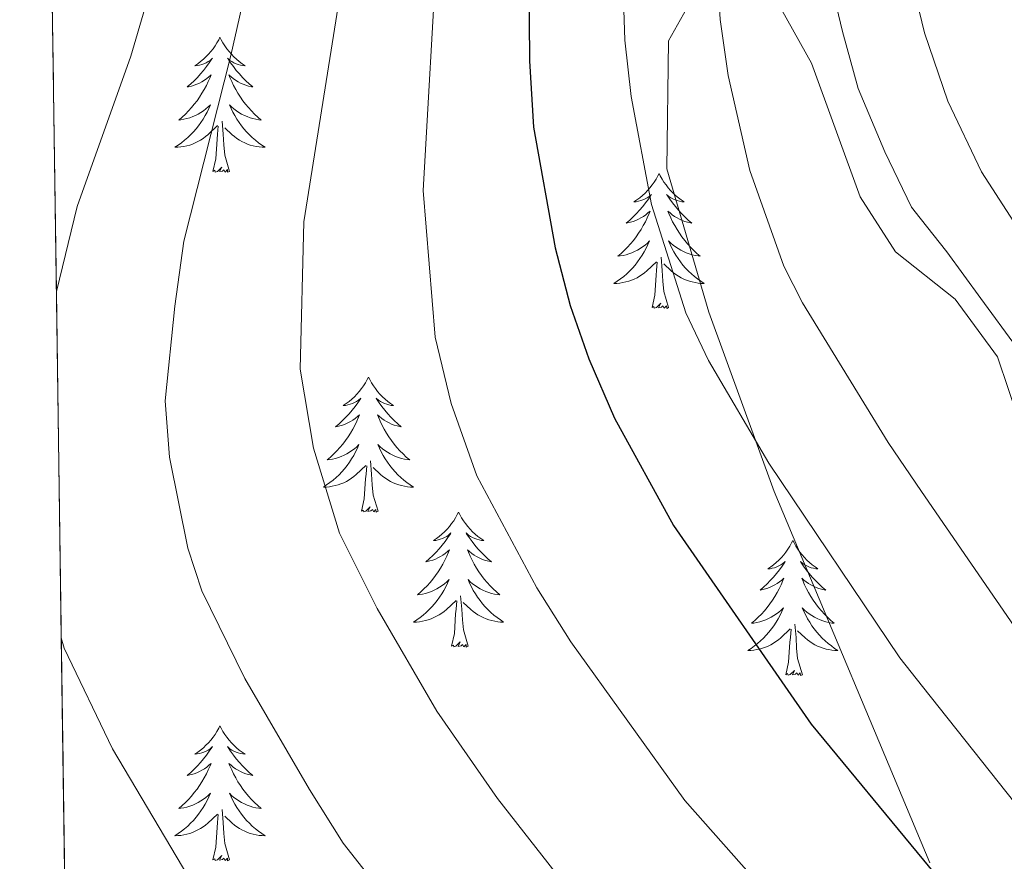
# Model space of a CAD drawing. Extents: x 595773 to 600270, y 775187 to 778221.
# Drawn here: x 596672 to 596759, y 777276 to 777350 of the extents above; entities that cross this region are included whole.
import ezdxf

# ---------------------------------------------------------------- set-up
doc = ezdxf.new("R2010")
doc.units = 0
doc.header["$MEASUREMENT"] = 0
doc.linetypes.add('DGN Style 3', pattern=[59.968818, 42.83487, -17.133948])
for name, color, linetype in [('Nivel 21', 7, 'Continuous'), ('Nivel 36', 7, 'Continuous'), ('Nivel 4', 7, 'Continuous'), ('Nivel 49', 7, 'Continuous'), ('Nivel 5', 7, 'Continuous'), ('Nivel 57', 7, 'Continuous'), ('Nivel 61', 7, 'Continuous'), ('Nivel 63', 7, 'Continuous')]:
    doc.layers.add(name, color=color, linetype=linetype)

msp = doc.modelspace()

# ---------------------------------------------------------------- linework, layer by layer
at = {"layer": 'Nivel 21', "color": 19, "linetype": 'DGN Style 3', "lineweight": 0}
msp.add_polyline3d([(596752.3400000001, 777275.565, 624.809), (596738.5930000001, 777308.3770000001, 628.522), (596732.8219999999, 777324.1969999999, 630.235), (596729.1329999999, 777336.865, 630.806), (596729.256, 777348.169, 631.9490000000001), (596733.5560000001, 777355.7490000001, 635.6610000000001), (596736.9210000001, 777354.9480000001, 636.232), (596738.594, 777352.0959999999, 636.946), (596741.8999999999, 777346.206, 637.375), (596746.1910000001, 777334.396, 637.517), (596749.314, 777329.517, 637.517), (596754.574, 777325.3389999999, 637.66), (596758.3330000001, 777320.27, 637.66), (596760.2550000001, 777314.497, 637.66), (596762.402, 777308.9480000001, 637.232), (596768.902, 777297.2039999999, 636.518), (596777.46, 777285.152, 636.375), (596794.602, 777258.652, 636.375)], dxfattribs=at)
at = {"layer": 'Nivel 36', "color": 92, "linetype": 'Continuous', "lineweight": 0, "flags": 128}
for points in [[(596689.6680000001, 777348.477), (596689.557, 777348.2579999999), (596689.402, 777347.983), (596689.2339999999, 777347.717), (596689.0519999999, 777347.46), (596688.858, 777347.212), (596688.6510000001, 777346.9739999999), (596688.432, 777346.7479999999), (596688.202, 777346.5320000001), (596687.962, 777346.3289999999), (596687.7110000001, 777346.138), (596687.4510000001, 777345.96), (596687.6499999999, 777345.983), (596687.8530000001, 777346.021), (596688.0519999999, 777346.0760000001), (596688.247, 777346.145), (596688.436, 777346.23), (596688.6170000001, 777346.3289999999), (596688.791, 777346.4410000001), (596688.996, 777346.632), (596688.9550000001, 777346.567), (596688.7250000001, 777346.2220000001), (596688.4820000001, 777345.8859999999), (596688.226, 777345.56), (596687.9580000001, 777345.244), (596687.6780000001, 777344.939), (596687.3859999999, 777344.645), (596687.0830000001, 777344.362), (596686.77, 777344.091), (596686.8940000001, 777344.1140000001), (596687.1399999999, 777344.172), (596687.382, 777344.2450000001), (596687.618, 777344.3330000001), (596687.8489999999, 777344.436), (596688.0719999999, 777344.554), (596688.288, 777344.685), (596688.4950000001, 777344.8300000001), (596688.692, 777344.987), (596688.879, 777345.1570000001), (596688.791, 777344.935), (596688.635, 777344.574), (596688.4639999999, 777344.22), (596688.2790000001, 777343.8729999999), (596688.0789999999, 777343.533), (596687.8670000001, 777343.202), (596687.6399999999, 777342.8800000001), (596687.4010000001, 777342.568), (596687.1499999999, 777342.2650000001), (596686.8859999999, 777341.973), (596686.611, 777341.692), (596686.324, 777341.422), (596686.027, 777341.1640000001), (596686.223, 777341.189), (596686.49, 777341.236), (596686.753, 777341.2990000001), (596687.0120000001, 777341.378), (596687.267, 777341.4720000001), (596687.5149999999, 777341.5800000001), (596687.756, 777341.703), (596687.99, 777341.841), (596688.2150000001, 777341.9909999999), (596688.4310000001, 777342.155), (596688.6370000001, 777342.331), (596688.8319999999, 777342.5190000001), (596688.6910000001, 777342.192), (596688.5360000001, 777341.871), (596688.3670000001, 777341.557), (596688.1840000001, 777341.2520000001), (596687.987, 777340.9550000001), (596687.777, 777340.6670000001), (596687.554, 777340.389), (596687.3189999999, 777340.121), (596687.0730000001, 777339.8630000001), (596686.815, 777339.618), (596686.5460000001, 777339.3840000001), (596686.267, 777339.162), (596685.9780000001, 777338.953), (596685.6880000001, 777338.7620000001), (596685.953, 777338.771), (596686.216, 777338.7960000001), (596686.4780000001, 777338.837), (596686.737, 777338.8940000001), (596686.9920000001, 777338.966), (596687.2420000001, 777339.0530000001), (596687.486, 777339.156), (596687.7239999999, 777339.2720000001), (596687.9539999999, 777339.4029999999), (596688.176, 777339.548), (596688.389, 777339.706), (596688.592, 777339.8759999999), (596689.44, 777340.675)], [(596689.6680000001, 777348.477), (596689.7790000001, 777348.2579999999), (596689.9340000001, 777347.983), (596690.102, 777347.717), (596690.284, 777347.46), (596690.4780000001, 777347.212), (596690.685, 777346.9739999999), (596690.9040000001, 777346.7479999999), (596691.1340000001, 777346.5320000001), (596691.3740000001, 777346.3289999999), (596691.625, 777346.138), (596691.885, 777345.96), (596691.686, 777345.983), (596691.483, 777346.021), (596691.284, 777346.0760000001), (596691.0889999999, 777346.145), (596690.8999999999, 777346.23), (596690.719, 777346.3289999999), (596690.5449999999, 777346.4410000001), (596690.3400000001, 777346.632), (596690.381, 777346.567), (596690.611, 777346.2220000001), (596690.854, 777345.8859999999), (596691.1100000001, 777345.56), (596691.378, 777345.244), (596691.658, 777344.939), (596691.95, 777344.645), (596692.253, 777344.362), (596692.5660000001, 777344.091), (596692.442, 777344.1140000001), (596692.196, 777344.172), (596691.9539999999, 777344.2450000001), (596691.7180000001, 777344.3330000001), (596691.487, 777344.436), (596691.264, 777344.554), (596691.048, 777344.685), (596690.841, 777344.8300000001), (596690.6440000001, 777344.987), (596690.4569999999, 777345.1570000001), (596690.5449999999, 777344.935), (596690.7010000001, 777344.574), (596690.872, 777344.22), (596691.057, 777343.8729999999), (596691.257, 777343.533), (596691.469, 777343.202), (596691.696, 777342.8800000001), (596691.935, 777342.568), (596692.186, 777342.2650000001), (596692.45, 777341.973), (596692.7250000001, 777341.692), (596693.0120000001, 777341.422), (596693.3090000001, 777341.1640000001), (596693.1130000001, 777341.189), (596692.8459999999, 777341.236), (596692.5830000001, 777341.2990000001), (596692.324, 777341.378), (596692.0689999999, 777341.4720000001), (596691.821, 777341.5800000001), (596691.5800000001, 777341.703), (596691.3459999999, 777341.841), (596691.121, 777341.9909999999), (596690.905, 777342.155), (596690.699, 777342.331), (596690.504, 777342.5190000001), (596690.645, 777342.192), (596690.8, 777341.871), (596690.969, 777341.557), (596691.152, 777341.2520000001), (596691.3489999999, 777340.9550000001), (596691.5590000001, 777340.6670000001), (596691.7820000001, 777340.389), (596692.017, 777340.121), (596692.263, 777339.8630000001), (596692.521, 777339.618), (596692.79, 777339.3840000001), (596693.0689999999, 777339.162), (596693.358, 777338.953), (596693.648, 777338.7620000001), (596693.3829999999, 777338.771), (596693.1200000001, 777338.7960000001), (596692.858, 777338.837), (596692.5989999999, 777338.8940000001), (596692.344, 777338.966), (596692.094, 777339.0530000001), (596691.8500000001, 777339.156), (596691.612, 777339.2720000001), (596691.382, 777339.4029999999), (596691.1599999999, 777339.548), (596690.9469999999, 777339.706), (596690.744, 777339.8759999999), (596690.0860000001, 777340.496)], [(596690.5190000001, 777336.6259999999), (596690.0900000001, 777338.0660000001), (596689.9990000001, 777338.97), (596689.953, 777339.919), (596689.851, 777341.0830000001)], [(596689.0490000001, 777336.6259999999), (596689.294, 777337.744), (596689.4070000001, 777339.486), (596689.4550000001, 777339.919), (596689.5179999999, 777340.642)], [(596690.5190000001, 777336.6259999999), (596690.345, 777336.558), (596690.3260000001, 777336.797), (596690.1359999999, 777336.575), (596690.0149999999, 777336.7779999999), (596689.8940000001, 777336.6699999999), (596689.6240000001, 777336.6159999999), (596689.8200000001, 777337.0090000001), (596689.435, 777336.629), (596689.247, 777336.575), (596689.206, 777336.737), (596689.0490000001, 777336.6259999999)], [(596728.4340000001, 777336.452), (596728.3230000001, 777336.233), (596728.1680000001, 777335.9580000001), (596728, 777335.692), (596727.818, 777335.435), (596727.6240000001, 777335.1869999999), (596727.4169999999, 777334.949), (596727.1980000001, 777334.723), (596726.9680000001, 777334.507), (596726.7280000001, 777334.304), (596726.477, 777334.1130000001), (596726.217, 777333.935), (596726.416, 777333.9580000001), (596726.619, 777333.996), (596726.818, 777334.051), (596727.013, 777334.1200000001), (596727.202, 777334.2050000001), (596727.3829999999, 777334.304), (596727.557, 777334.416), (596727.7620000001, 777334.6070000001), (596727.7209999999, 777334.5420000001), (596727.4909999999, 777334.1969999999), (596727.2479999999, 777333.861), (596726.9920000001, 777333.5349999999), (596726.7239999999, 777333.219), (596726.4439999999, 777332.9140000001), (596726.152, 777332.6200000001), (596725.8489999999, 777332.337), (596725.5360000001, 777332.0660000001), (596725.6599999999, 777332.0889999999), (596725.906, 777332.1470000001), (596726.148, 777332.22), (596726.3840000001, 777332.308), (596726.615, 777332.4110000001), (596726.838, 777332.5290000001), (596727.054, 777332.6599999999), (596727.2609999999, 777332.8049999999), (596727.4580000001, 777332.962), (596727.645, 777333.132), (596727.557, 777332.9099999999), (596727.4010000001, 777332.5490000001), (596727.23, 777332.1950000001), (596727.0449999999, 777331.848), (596726.845, 777331.5079999999), (596726.6329999999, 777331.1769999999), (596726.406, 777330.855), (596726.1669999999, 777330.5430000001), (596725.916, 777330.24), (596725.652, 777329.9480000001), (596725.3770000001, 777329.6670000001), (596725.0900000001, 777329.3970000001), (596724.7930000001, 777329.139), (596724.9890000001, 777329.1640000001), (596725.256, 777329.2110000001), (596725.5190000001, 777329.274), (596725.7779999999, 777329.3530000001), (596726.033, 777329.4469999999), (596726.281, 777329.5549999999), (596726.5220000001, 777329.6780000001), (596726.756, 777329.8160000001), (596726.9809999999, 777329.966), (596727.1969999999, 777330.1300000001), (596727.4029999999, 777330.3060000001), (596727.598, 777330.494), (596727.4569999999, 777330.1670000001), (596727.3019999999, 777329.8459999999), (596727.1329999999, 777329.5320000001), (596726.95, 777329.227), (596726.753, 777328.9299999999), (596726.5430000001, 777328.642), (596726.3200000001, 777328.3640000001), (596726.085, 777328.0959999999), (596725.8389999999, 777327.838), (596725.581, 777327.5930000001), (596725.3119999999, 777327.3589999999), (596725.033, 777327.1370000001), (596724.744, 777326.9280000001), (596724.4539999999, 777326.737), (596724.719, 777326.746), (596724.9820000001, 777326.771), (596725.244, 777326.8119999999), (596725.503, 777326.869), (596725.7579999999, 777326.9410000001), (596726.0079999999, 777327.0279999999), (596726.2520000001, 777327.131), (596726.49, 777327.247), (596726.72, 777327.378), (596726.942, 777327.523), (596727.155, 777327.6810000001), (596727.358, 777327.851), (596728.206, 777328.6499999999)], [(596728.4340000001, 777336.452), (596728.5449999999, 777336.233), (596728.7, 777335.9580000001), (596728.868, 777335.692), (596729.05, 777335.435), (596729.244, 777335.1869999999), (596729.4510000001, 777334.949), (596729.6699999999, 777334.723), (596729.8999999999, 777334.507), (596730.1399999999, 777334.304), (596730.3910000001, 777334.1130000001), (596730.6510000001, 777333.935), (596730.452, 777333.9580000001), (596730.2490000001, 777333.996), (596730.05, 777334.051), (596729.855, 777334.1200000001), (596729.666, 777334.2050000001), (596729.4850000001, 777334.304), (596729.311, 777334.416), (596729.1059999999, 777334.6070000001), (596729.1470000001, 777334.5420000001), (596729.3770000001, 777334.1969999999), (596729.6200000001, 777333.861), (596729.8759999999, 777333.5349999999), (596730.1440000001, 777333.219), (596730.4240000001, 777332.9140000001), (596730.716, 777332.6200000001), (596731.0190000001, 777332.337), (596731.3319999999, 777332.0660000001), (596731.2080000001, 777332.0889999999), (596730.962, 777332.1470000001), (596730.72, 777332.22), (596730.4839999999, 777332.308), (596730.253, 777332.4110000001), (596730.03, 777332.5290000001), (596729.814, 777332.6599999999), (596729.6070000001, 777332.8049999999), (596729.4099999999, 777332.962), (596729.223, 777333.132), (596729.311, 777332.9099999999), (596729.467, 777332.5490000001), (596729.638, 777332.1950000001), (596729.8230000001, 777331.848), (596730.023, 777331.5079999999), (596730.2350000001, 777331.1769999999), (596730.462, 777330.855), (596730.7010000001, 777330.5430000001), (596730.952, 777330.24), (596731.216, 777329.9480000001), (596731.4909999999, 777329.6670000001), (596731.7779999999, 777329.3970000001), (596732.075, 777329.139), (596731.879, 777329.1640000001), (596731.612, 777329.2110000001), (596731.3489999999, 777329.274), (596731.0900000001, 777329.3530000001), (596730.835, 777329.4469999999), (596730.587, 777329.5549999999), (596730.3459999999, 777329.6780000001), (596730.112, 777329.8160000001), (596729.8870000001, 777329.966), (596729.6710000001, 777330.1300000001), (596729.4650000001, 777330.3060000001), (596729.27, 777330.494), (596729.4110000001, 777330.1670000001), (596729.5660000001, 777329.8459999999), (596729.7350000001, 777329.5320000001), (596729.9180000001, 777329.227), (596730.115, 777328.9299999999), (596730.325, 777328.642), (596730.548, 777328.3640000001), (596730.783, 777328.0959999999), (596731.0290000001, 777327.838), (596731.287, 777327.5930000001), (596731.5560000001, 777327.3589999999), (596731.835, 777327.1370000001), (596732.1240000001, 777326.9280000001), (596732.4140000001, 777326.737), (596732.149, 777326.746), (596731.8859999999, 777326.771), (596731.6240000001, 777326.8119999999), (596731.365, 777326.869), (596731.1100000001, 777326.9410000001), (596730.8600000001, 777327.0279999999), (596730.6159999999, 777327.131), (596730.378, 777327.247), (596730.148, 777327.378), (596729.926, 777327.523), (596729.713, 777327.6810000001), (596729.51, 777327.851), (596728.852, 777328.4709999999)], [(596729.2849999999, 777324.601), (596728.8559999999, 777326.041), (596728.7649999999, 777326.9450000001), (596728.719, 777327.8940000001), (596728.6170000001, 777329.058)], [(596727.815, 777324.601), (596728.06, 777325.719), (596728.173, 777327.4610000001), (596728.2209999999, 777327.8940000001), (596728.284, 777328.6170000001)], [(596729.2849999999, 777324.601), (596729.111, 777324.533), (596729.092, 777324.7720000001), (596728.902, 777324.55), (596728.781, 777324.753), (596728.6599999999, 777324.645), (596728.3899999999, 777324.591), (596728.5860000001, 777324.9839999999), (596728.2010000001, 777324.604), (596728.013, 777324.55), (596727.9720000001, 777324.712), (596727.815, 777324.601)], [(596702.7760000001, 777318.466), (596702.665, 777318.247), (596702.51, 777317.9720000001), (596702.342, 777317.706), (596702.1599999999, 777317.449), (596701.966, 777317.2010000001), (596701.7590000001, 777316.963), (596701.54, 777316.737), (596701.31, 777316.521), (596701.0700000001, 777316.318), (596700.8189999999, 777316.1270000001), (596700.5590000001, 777315.949), (596700.7579999999, 777315.9720000001), (596700.9610000001, 777316.01), (596701.1599999999, 777316.065), (596701.355, 777316.1340000001), (596701.544, 777316.219), (596701.7250000001, 777316.318), (596701.899, 777316.4299999999), (596702.104, 777316.621), (596702.0630000001, 777316.5560000001), (596701.8330000001, 777316.2110000001), (596701.5900000001, 777315.875), (596701.334, 777315.5490000001), (596701.0660000001, 777315.233), (596700.7860000001, 777314.9280000001), (596700.494, 777314.6340000001), (596700.1910000001, 777314.351), (596699.878, 777314.0800000001), (596700.0020000001, 777314.1030000001), (596700.2479999999, 777314.1610000001), (596700.49, 777314.2339999999), (596700.726, 777314.3219999999), (596700.9569999999, 777314.425), (596701.1799999999, 777314.5430000001), (596701.396, 777314.6740000001), (596701.6030000001, 777314.8189999999), (596701.8, 777314.976), (596701.987, 777315.146), (596701.899, 777314.9240000001), (596701.743, 777314.5630000001), (596701.5719999999, 777314.209), (596701.3870000001, 777313.862), (596701.1869999999, 777313.5220000001), (596700.9750000001, 777313.1910000001), (596700.7479999999, 777312.869), (596700.5090000001, 777312.557), (596700.2579999999, 777312.254), (596699.994, 777311.962), (596699.719, 777311.6810000001), (596699.432, 777311.4110000001), (596699.135, 777311.1529999999), (596699.331, 777311.1780000001), (596699.598, 777311.2250000001), (596699.861, 777311.288), (596700.1200000001, 777311.3670000001), (596700.375, 777311.4610000001), (596700.6229999999, 777311.5689999999), (596700.8640000001, 777311.692), (596701.098, 777311.8300000001), (596701.3230000001, 777311.98), (596701.5390000001, 777312.1440000001), (596701.7450000001, 777312.3200000001), (596701.94, 777312.5079999999), (596701.7990000001, 777312.1810000001), (596701.6440000001, 777311.8600000001), (596701.4750000001, 777311.5460000001), (596701.2919999999, 777311.2409999999), (596701.095, 777310.9439999999), (596700.885, 777310.656), (596700.662, 777310.378), (596700.4269999999, 777310.1100000001), (596700.1810000001, 777309.852), (596699.923, 777309.6070000001), (596699.6540000001, 777309.3729999999), (596699.375, 777309.1510000001), (596699.0860000001, 777308.942), (596698.7960000001, 777308.7509999999), (596699.061, 777308.76), (596699.324, 777308.7849999999), (596699.5860000001, 777308.8260000001), (596699.845, 777308.8829999999), (596700.1000000001, 777308.9550000001), (596700.3500000001, 777309.0420000001), (596700.594, 777309.145), (596700.8319999999, 777309.2609999999), (596701.0619999999, 777309.392), (596701.284, 777309.537), (596701.497, 777309.6950000001), (596701.7, 777309.865), (596702.548, 777310.6640000001)], [(596702.7760000001, 777318.466), (596702.8870000001, 777318.247), (596703.0419999999, 777317.9720000001), (596703.21, 777317.706), (596703.392, 777317.449), (596703.5860000001, 777317.2010000001), (596703.7930000001, 777316.963), (596704.0120000001, 777316.737), (596704.2420000001, 777316.521), (596704.4820000001, 777316.318), (596704.733, 777316.1270000001), (596704.993, 777315.949), (596704.794, 777315.9720000001), (596704.591, 777316.01), (596704.392, 777316.065), (596704.1969999999, 777316.1340000001), (596704.0079999999, 777316.219), (596703.827, 777316.318), (596703.6529999999, 777316.4299999999), (596703.4480000001, 777316.621), (596703.4890000001, 777316.5560000001), (596703.719, 777316.2110000001), (596703.962, 777315.875), (596704.2180000001, 777315.5490000001), (596704.486, 777315.233), (596704.7660000001, 777314.9280000001), (596705.058, 777314.6340000001), (596705.361, 777314.351), (596705.6740000001, 777314.0800000001), (596705.55, 777314.1030000001), (596705.304, 777314.1610000001), (596705.0619999999, 777314.2339999999), (596704.8260000001, 777314.3219999999), (596704.595, 777314.425), (596704.372, 777314.5430000001), (596704.156, 777314.6740000001), (596703.949, 777314.8189999999), (596703.7520000001, 777314.976), (596703.565, 777315.146), (596703.6529999999, 777314.9240000001), (596703.8090000001, 777314.5630000001), (596703.98, 777314.209), (596704.165, 777313.862), (596704.365, 777313.5220000001), (596704.577, 777313.1910000001), (596704.804, 777312.869), (596705.0430000001, 777312.557), (596705.294, 777312.254), (596705.558, 777311.962), (596705.8330000001, 777311.6810000001), (596706.1200000001, 777311.4110000001), (596706.4169999999, 777311.1529999999), (596706.2209999999, 777311.1780000001), (596705.9539999999, 777311.2250000001), (596705.6910000001, 777311.288), (596705.432, 777311.3670000001), (596705.1769999999, 777311.4610000001), (596704.929, 777311.5689999999), (596704.6880000001, 777311.692), (596704.4539999999, 777311.8300000001), (596704.229, 777311.98), (596704.013, 777312.1440000001), (596703.807, 777312.3200000001), (596703.612, 777312.5079999999), (596703.753, 777312.1810000001), (596703.908, 777311.8600000001), (596704.077, 777311.5460000001), (596704.26, 777311.2409999999), (596704.4569999999, 777310.9439999999), (596704.6669999999, 777310.656), (596704.8899999999, 777310.378), (596705.125, 777310.1100000001), (596705.371, 777309.852), (596705.629, 777309.6070000001), (596705.898, 777309.3729999999), (596706.1769999999, 777309.1510000001), (596706.466, 777308.942), (596706.756, 777308.7509999999), (596706.4909999999, 777308.76), (596706.2280000001, 777308.7849999999), (596705.966, 777308.8260000001), (596705.7069999999, 777308.8829999999), (596705.452, 777308.9550000001), (596705.202, 777309.0420000001), (596704.9580000001, 777309.145), (596704.72, 777309.2609999999), (596704.49, 777309.392), (596704.2679999999, 777309.537), (596704.0549999999, 777309.6950000001), (596703.852, 777309.865), (596703.1939999999, 777310.4850000001)], [(596702.1570000001, 777306.615), (596702.402, 777307.733), (596702.5149999999, 777309.4750000001), (596702.5630000001, 777309.908), (596702.6259999999, 777310.631)], [(596703.6270000001, 777306.615), (596703.1980000001, 777308.0549999999), (596703.1070000001, 777308.959), (596703.061, 777309.908), (596702.959, 777311.0719999999)], [(596703.6270000001, 777306.615), (596703.453, 777306.547), (596703.4340000001, 777306.7860000001), (596703.244, 777306.564), (596703.1229999999, 777306.767), (596703.0020000001, 777306.659), (596702.7320000001, 777306.605), (596702.9280000001, 777306.9979999999), (596702.5430000001, 777306.618), (596702.355, 777306.564), (596702.314, 777306.726), (596702.1570000001, 777306.615)], [(596710.736, 777306.547), (596710.625, 777306.328), (596710.47, 777306.0530000001), (596710.3019999999, 777305.787), (596710.1200000001, 777305.53), (596709.926, 777305.2820000001), (596709.719, 777305.044), (596709.5, 777304.818), (596709.27, 777304.602), (596709.03, 777304.399), (596708.7790000001, 777304.2080000001), (596708.5190000001, 777304.03), (596708.7180000001, 777304.0530000001), (596708.9210000001, 777304.091), (596709.1200000001, 777304.146), (596709.315, 777304.2150000001), (596709.504, 777304.3), (596709.685, 777304.399), (596709.8589999999, 777304.5109999999), (596710.064, 777304.702), (596710.023, 777304.6370000001), (596709.7930000001, 777304.2920000001), (596709.55, 777303.956), (596709.294, 777303.6300000001), (596709.0260000001, 777303.314), (596708.746, 777303.0090000001), (596708.4539999999, 777302.7150000001), (596708.1510000001, 777302.432), (596707.838, 777302.1610000001), (596707.962, 777302.1840000001), (596708.2080000001, 777302.2420000001), (596708.45, 777302.315), (596708.686, 777302.4029999999), (596708.9169999999, 777302.506), (596709.1399999999, 777302.6240000001), (596709.3559999999, 777302.7550000001), (596709.5630000001, 777302.8999999999), (596709.76, 777303.057), (596709.9469999999, 777303.227), (596709.8589999999, 777303.0050000001), (596709.703, 777302.6440000001), (596709.5320000001, 777302.29), (596709.3470000001, 777301.943), (596709.1470000001, 777301.6030000001), (596708.935, 777301.2720000001), (596708.7080000001, 777300.95), (596708.469, 777300.638), (596708.2180000001, 777300.335), (596707.9539999999, 777300.0430000001), (596707.679, 777299.7620000001), (596707.392, 777299.4920000001), (596707.095, 777299.2339999999), (596707.291, 777299.2590000001), (596707.558, 777299.3060000001), (596707.821, 777299.369), (596708.0800000001, 777299.4480000001), (596708.335, 777299.5420000001), (596708.5830000001, 777299.6499999999), (596708.824, 777299.773), (596709.058, 777299.9110000001), (596709.283, 777300.061), (596709.4990000001, 777300.2250000001), (596709.7050000001, 777300.4010000001), (596709.8999999999, 777300.5889999999), (596709.7590000001, 777300.2620000001), (596709.604, 777299.9410000001), (596709.435, 777299.6270000001), (596709.2520000001, 777299.3219999999), (596709.0549999999, 777299.0249999999), (596708.845, 777298.737), (596708.622, 777298.459), (596708.3870000001, 777298.1910000001), (596708.1410000001, 777297.933), (596707.8829999999, 777297.6880000001), (596707.6140000001, 777297.4539999999), (596707.335, 777297.2320000001), (596707.0460000001, 777297.023), (596706.756, 777296.8319999999), (596707.021, 777296.841), (596707.284, 777296.8659999999), (596707.5460000001, 777296.9070000001), (596707.8049999999, 777296.9639999999), (596708.06, 777297.0360000001), (596708.31, 777297.1229999999), (596708.554, 777297.226), (596708.7919999999, 777297.342), (596709.0220000001, 777297.473), (596709.244, 777297.618), (596709.4569999999, 777297.7760000001), (596709.6599999999, 777297.946), (596710.5079999999, 777298.7450000001)], [(596710.736, 777306.547), (596710.8470000001, 777306.328), (596711.0020000001, 777306.0530000001), (596711.1699999999, 777305.787), (596711.352, 777305.53), (596711.5460000001, 777305.2820000001), (596711.753, 777305.044), (596711.9720000001, 777304.818), (596712.202, 777304.602), (596712.442, 777304.399), (596712.693, 777304.2080000001), (596712.953, 777304.03), (596712.754, 777304.0530000001), (596712.551, 777304.091), (596712.352, 777304.146), (596712.1570000001, 777304.2150000001), (596711.9680000001, 777304.3), (596711.787, 777304.399), (596711.6130000001, 777304.5109999999), (596711.408, 777304.702), (596711.449, 777304.6370000001), (596711.679, 777304.2920000001), (596711.922, 777303.956), (596712.1780000001, 777303.6300000001), (596712.446, 777303.314), (596712.726, 777303.0090000001), (596713.0179999999, 777302.7150000001), (596713.321, 777302.432), (596713.6340000001, 777302.1610000001), (596713.51, 777302.1840000001), (596713.264, 777302.2420000001), (596713.0220000001, 777302.315), (596712.7860000001, 777302.4029999999), (596712.5549999999, 777302.506), (596712.3319999999, 777302.6240000001), (596712.1159999999, 777302.7550000001), (596711.909, 777302.8999999999), (596711.712, 777303.057), (596711.5249999999, 777303.227), (596711.6130000001, 777303.0050000001), (596711.7690000001, 777302.6440000001), (596711.94, 777302.29), (596712.125, 777301.943), (596712.325, 777301.6030000001), (596712.537, 777301.2720000001), (596712.764, 777300.95), (596713.003, 777300.638), (596713.254, 777300.335), (596713.5179999999, 777300.0430000001), (596713.7930000001, 777299.7620000001), (596714.0800000001, 777299.4920000001), (596714.3770000001, 777299.2339999999), (596714.1810000001, 777299.2590000001), (596713.9140000001, 777299.3060000001), (596713.6510000001, 777299.369), (596713.392, 777299.4480000001), (596713.1370000001, 777299.5420000001), (596712.889, 777299.6499999999), (596712.648, 777299.773), (596712.4140000001, 777299.9110000001), (596712.189, 777300.061), (596711.973, 777300.2250000001), (596711.767, 777300.4010000001), (596711.5719999999, 777300.5889999999), (596711.713, 777300.2620000001), (596711.868, 777299.9410000001), (596712.037, 777299.6270000001), (596712.22, 777299.3219999999), (596712.4169999999, 777299.0249999999), (596712.6270000001, 777298.737), (596712.8500000001, 777298.459), (596713.085, 777298.1910000001), (596713.331, 777297.933), (596713.5889999999, 777297.6880000001), (596713.858, 777297.4539999999), (596714.1370000001, 777297.2320000001), (596714.426, 777297.023), (596714.716, 777296.8319999999), (596714.4510000001, 777296.841), (596714.1880000001, 777296.8659999999), (596713.926, 777296.9070000001), (596713.6669999999, 777296.9639999999), (596713.412, 777297.0360000001), (596713.162, 777297.1229999999), (596712.9180000001, 777297.226), (596712.6799999999, 777297.342), (596712.45, 777297.473), (596712.2280000001, 777297.618), (596712.0149999999, 777297.7760000001), (596711.8119999999, 777297.946), (596711.1540000001, 777298.5660000001)], [(596740.2509999999, 777304.0390000001), (596740.1399999999, 777303.8200000001), (596739.9850000001, 777303.5449999999), (596739.817, 777303.2790000001), (596739.635, 777303.0220000001), (596739.4410000001, 777302.774), (596739.2339999999, 777302.5360000001), (596739.0149999999, 777302.31), (596738.7849999999, 777302.094), (596738.5449999999, 777301.8910000001), (596738.294, 777301.7), (596738.034, 777301.5220000001), (596738.233, 777301.5449999999), (596738.436, 777301.5830000001), (596738.635, 777301.638), (596738.8300000001, 777301.7069999999), (596739.0190000001, 777301.7920000001), (596739.2, 777301.8910000001), (596739.3740000001, 777302.003), (596739.5789999999, 777302.1939999999), (596739.538, 777302.129), (596739.308, 777301.784), (596739.065, 777301.4480000001), (596738.8090000001, 777301.122), (596738.541, 777300.8060000001), (596738.2609999999, 777300.5009999999), (596737.969, 777300.2069999999), (596737.666, 777299.9240000001), (596737.3530000001, 777299.6529999999), (596737.477, 777299.676), (596737.723, 777299.7339999999), (596737.9650000001, 777299.807), (596738.2010000001, 777299.895), (596738.432, 777299.9979999999), (596738.655, 777300.1159999999), (596738.871, 777300.247), (596739.078, 777300.392), (596739.2749999999, 777300.5490000001), (596739.462, 777300.719), (596739.3740000001, 777300.497), (596739.2180000001, 777300.1359999999), (596739.047, 777299.7820000001), (596738.862, 777299.435), (596738.662, 777299.095), (596738.45, 777298.764), (596738.223, 777298.442), (596737.9839999999, 777298.1300000001), (596737.733, 777297.827), (596737.469, 777297.5349999999), (596737.1939999999, 777297.254), (596736.9070000001, 777296.9839999999), (596736.6100000001, 777296.726), (596736.8060000001, 777296.7509999999), (596737.0730000001, 777296.798), (596737.3360000001, 777296.861), (596737.595, 777296.94), (596737.8500000001, 777297.034), (596738.098, 777297.142), (596738.3389999999, 777297.2650000001), (596738.5730000001, 777297.4029999999), (596738.798, 777297.5530000001), (596739.014, 777297.717), (596739.22, 777297.8929999999), (596739.415, 777298.081), (596739.274, 777297.754), (596739.119, 777297.433), (596738.95, 777297.119), (596738.767, 777296.814), (596738.5700000001, 777296.517), (596738.3600000001, 777296.229), (596738.1370000001, 777295.9510000001), (596737.902, 777295.683), (596737.656, 777295.425), (596737.398, 777295.1799999999), (596737.129, 777294.946), (596736.8500000001, 777294.7239999999), (596736.561, 777294.5150000001), (596736.271, 777294.324), (596736.5360000001, 777294.3330000001), (596736.7990000001, 777294.358), (596737.061, 777294.399), (596737.3200000001, 777294.456), (596737.575, 777294.5279999999), (596737.825, 777294.615), (596738.0689999999, 777294.7180000001), (596738.307, 777294.834), (596738.537, 777294.9650000001), (596738.7590000001, 777295.1100000001), (596738.9720000001, 777295.2679999999), (596739.175, 777295.4380000001), (596740.023, 777296.237)], [(596740.2509999999, 777304.0390000001), (596740.362, 777303.8200000001), (596740.517, 777303.5449999999), (596740.685, 777303.2790000001), (596740.8670000001, 777303.0220000001), (596741.061, 777302.774), (596741.2679999999, 777302.5360000001), (596741.487, 777302.31), (596741.717, 777302.094), (596741.9569999999, 777301.8910000001), (596742.2080000001, 777301.7), (596742.4680000001, 777301.5220000001), (596742.2690000001, 777301.5449999999), (596742.0660000001, 777301.5830000001), (596741.8670000001, 777301.638), (596741.672, 777301.7069999999), (596741.483, 777301.7920000001), (596741.3019999999, 777301.8910000001), (596741.128, 777302.003), (596740.923, 777302.1939999999), (596740.9639999999, 777302.129), (596741.1939999999, 777301.784), (596741.4369999999, 777301.4480000001), (596741.693, 777301.122), (596741.9610000001, 777300.8060000001), (596742.2409999999, 777300.5009999999), (596742.533, 777300.2069999999), (596742.8360000001, 777299.9240000001), (596743.149, 777299.6529999999), (596743.0249999999, 777299.676), (596742.7790000001, 777299.7339999999), (596742.537, 777299.807), (596742.301, 777299.895), (596742.0700000001, 777299.9979999999), (596741.8470000001, 777300.1159999999), (596741.631, 777300.247), (596741.4240000001, 777300.392), (596741.227, 777300.5490000001), (596741.04, 777300.719), (596741.128, 777300.497), (596741.284, 777300.1359999999), (596741.4550000001, 777299.7820000001), (596741.6399999999, 777299.435), (596741.8400000001, 777299.095), (596742.0519999999, 777298.764), (596742.2790000001, 777298.442), (596742.5179999999, 777298.1300000001), (596742.7690000001, 777297.827), (596743.033, 777297.5349999999), (596743.308, 777297.254), (596743.595, 777296.9839999999), (596743.892, 777296.726), (596743.696, 777296.7509999999), (596743.429, 777296.798), (596743.166, 777296.861), (596742.9070000001, 777296.94), (596742.652, 777297.034), (596742.4040000001, 777297.142), (596742.163, 777297.2650000001), (596741.929, 777297.4029999999), (596741.7039999999, 777297.5530000001), (596741.4880000001, 777297.717), (596741.2820000001, 777297.8929999999), (596741.087, 777298.081), (596741.2280000001, 777297.754), (596741.3829999999, 777297.433), (596741.5519999999, 777297.119), (596741.7350000001, 777296.814), (596741.932, 777296.517), (596742.142, 777296.229), (596742.365, 777295.9510000001), (596742.6000000001, 777295.683), (596742.8459999999, 777295.425), (596743.104, 777295.1799999999), (596743.3729999999, 777294.946), (596743.652, 777294.7239999999), (596743.9410000001, 777294.5150000001), (596744.2309999999, 777294.324), (596743.966, 777294.3330000001), (596743.703, 777294.358), (596743.4410000001, 777294.399), (596743.182, 777294.456), (596742.9269999999, 777294.5279999999), (596742.6769999999, 777294.615), (596742.433, 777294.7180000001), (596742.1950000001, 777294.834), (596741.9650000001, 777294.9650000001), (596741.743, 777295.1100000001), (596741.53, 777295.2679999999), (596741.327, 777295.4380000001), (596740.669, 777296.058)], [(596710.1170000001, 777294.696), (596710.362, 777295.814), (596710.4750000001, 777297.5560000001), (596710.523, 777297.9890000001), (596710.5860000001, 777298.712)], [(596711.587, 777294.696), (596711.158, 777296.1359999999), (596711.067, 777297.04), (596711.021, 777297.9890000001), (596710.919, 777299.1529999999)], [(596739.632, 777292.1880000001), (596739.8770000001, 777293.3060000001), (596739.99, 777295.048), (596740.038, 777295.4809999999), (596740.101, 777296.2039999999)], [(596741.102, 777292.1880000001), (596740.673, 777293.628), (596740.5819999999, 777294.5320000001), (596740.5360000001, 777295.4809999999), (596740.4340000001, 777296.645)], [(596711.587, 777294.696), (596711.413, 777294.628), (596711.3940000001, 777294.8670000001), (596711.2039999999, 777294.645), (596711.0830000001, 777294.848), (596710.962, 777294.74), (596710.692, 777294.686), (596710.888, 777295.0789999999), (596710.503, 777294.699), (596710.315, 777294.645), (596710.274, 777294.807), (596710.1170000001, 777294.696)], [(596741.102, 777292.1880000001), (596740.9280000001, 777292.1200000001), (596740.909, 777292.3589999999), (596740.719, 777292.1370000001), (596740.598, 777292.3400000001), (596740.477, 777292.2320000001), (596740.2069999999, 777292.1780000001), (596740.4029999999, 777292.571), (596740.0179999999, 777292.1910000001), (596739.8300000001, 777292.1370000001), (596739.7890000001, 777292.2990000001), (596739.632, 777292.1880000001)], [(596689.6680000001, 777287.679), (596689.557, 777287.46), (596689.402, 777287.185), (596689.2339999999, 777286.919), (596689.0519999999, 777286.662), (596688.858, 777286.4140000001), (596688.6510000001, 777286.176), (596688.432, 777285.95), (596688.202, 777285.7339999999), (596687.962, 777285.531), (596687.7110000001, 777285.3400000001), (596687.4510000001, 777285.162), (596687.6499999999, 777285.185), (596687.8530000001, 777285.223), (596688.0519999999, 777285.2779999999), (596688.247, 777285.3470000001), (596688.436, 777285.432), (596688.6170000001, 777285.531), (596688.791, 777285.6429999999), (596688.996, 777285.834), (596688.9550000001, 777285.7690000001), (596688.7250000001, 777285.4240000001), (596688.4820000001, 777285.088), (596688.226, 777284.7620000001), (596687.9580000001, 777284.446), (596687.6780000001, 777284.1410000001), (596687.3859999999, 777283.8470000001), (596687.0830000001, 777283.564), (596686.77, 777283.2930000001), (596686.8940000001, 777283.3160000001), (596687.1399999999, 777283.3740000001), (596687.382, 777283.4469999999), (596687.618, 777283.5349999999), (596687.8489999999, 777283.638), (596688.0719999999, 777283.756), (596688.288, 777283.8870000001), (596688.4950000001, 777284.0320000001), (596688.692, 777284.189), (596688.879, 777284.3589999999), (596688.791, 777284.1370000001), (596688.635, 777283.7760000001), (596688.4639999999, 777283.422), (596688.2790000001, 777283.075), (596688.0789999999, 777282.7350000001), (596687.8670000001, 777282.4040000001), (596687.6399999999, 777282.0819999999), (596687.4010000001, 777281.77), (596687.1499999999, 777281.467), (596686.8859999999, 777281.175), (596686.611, 777280.8940000001), (596686.324, 777280.6240000001), (596686.027, 777280.3659999999), (596686.223, 777280.3910000001), (596686.49, 777280.4380000001), (596686.753, 777280.5009999999), (596687.0120000001, 777280.5800000001), (596687.267, 777280.6740000001), (596687.5149999999, 777280.7820000001), (596687.756, 777280.905), (596687.99, 777281.0430000001), (596688.2150000001, 777281.193), (596688.4310000001, 777281.3570000001), (596688.6370000001, 777281.533), (596688.8319999999, 777281.7209999999), (596688.6910000001, 777281.3940000001), (596688.5360000001, 777281.0730000001), (596688.3670000001, 777280.7590000001), (596688.1840000001, 777280.4539999999), (596687.987, 777280.1570000001), (596687.777, 777279.869), (596687.554, 777279.591), (596687.3189999999, 777279.3230000001), (596687.0730000001, 777279.065), (596686.815, 777278.8200000001), (596686.5460000001, 777278.5860000001), (596686.267, 777278.3640000001), (596685.9780000001, 777278.155), (596685.6880000001, 777277.9639999999), (596685.953, 777277.973), (596686.216, 777277.9979999999), (596686.4780000001, 777278.0390000001), (596686.737, 777278.0959999999), (596686.9920000001, 777278.1680000001), (596687.2420000001, 777278.2550000001), (596687.486, 777278.358), (596687.7239999999, 777278.4739999999), (596687.9539999999, 777278.605), (596688.176, 777278.75), (596688.389, 777278.908), (596688.592, 777279.078), (596689.44, 777279.8770000001)], [(596689.6680000001, 777287.679), (596689.7790000001, 777287.46), (596689.9340000001, 777287.185), (596690.102, 777286.919), (596690.284, 777286.662), (596690.4780000001, 777286.4140000001), (596690.685, 777286.176), (596690.9040000001, 777285.95), (596691.1340000001, 777285.7339999999), (596691.3740000001, 777285.531), (596691.625, 777285.3400000001), (596691.885, 777285.162), (596691.686, 777285.185), (596691.483, 777285.223), (596691.284, 777285.2779999999), (596691.0889999999, 777285.3470000001), (596690.8999999999, 777285.432), (596690.719, 777285.531), (596690.5449999999, 777285.6429999999), (596690.3400000001, 777285.834), (596690.381, 777285.7690000001), (596690.611, 777285.4240000001), (596690.854, 777285.088), (596691.1100000001, 777284.7620000001), (596691.378, 777284.446), (596691.658, 777284.1410000001), (596691.95, 777283.8470000001), (596692.253, 777283.564), (596692.5660000001, 777283.2930000001), (596692.442, 777283.3160000001), (596692.196, 777283.3740000001), (596691.9539999999, 777283.4469999999), (596691.7180000001, 777283.5349999999), (596691.487, 777283.638), (596691.264, 777283.756), (596691.048, 777283.8870000001), (596690.841, 777284.0320000001), (596690.6440000001, 777284.189), (596690.4569999999, 777284.3589999999), (596690.5449999999, 777284.1370000001), (596690.7010000001, 777283.7760000001), (596690.872, 777283.422), (596691.057, 777283.075), (596691.257, 777282.7350000001), (596691.469, 777282.4040000001), (596691.696, 777282.0819999999), (596691.935, 777281.77), (596692.186, 777281.467), (596692.45, 777281.175), (596692.7250000001, 777280.8940000001), (596693.0120000001, 777280.6240000001), (596693.3090000001, 777280.3659999999), (596693.1130000001, 777280.3910000001), (596692.8459999999, 777280.4380000001), (596692.5830000001, 777280.5009999999), (596692.324, 777280.5800000001), (596692.0689999999, 777280.6740000001), (596691.821, 777280.7820000001), (596691.5800000001, 777280.905), (596691.3459999999, 777281.0430000001), (596691.121, 777281.193), (596690.905, 777281.3570000001), (596690.699, 777281.533), (596690.504, 777281.7209999999), (596690.645, 777281.3940000001), (596690.8, 777281.0730000001), (596690.969, 777280.7590000001), (596691.152, 777280.4539999999), (596691.3489999999, 777280.1570000001), (596691.5590000001, 777279.869), (596691.7820000001, 777279.591), (596692.017, 777279.3230000001), (596692.263, 777279.065), (596692.521, 777278.8200000001), (596692.79, 777278.5860000001), (596693.0689999999, 777278.3640000001), (596693.358, 777278.155), (596693.648, 777277.9639999999), (596693.3829999999, 777277.973), (596693.1200000001, 777277.9979999999), (596692.858, 777278.0390000001), (596692.5989999999, 777278.0959999999), (596692.344, 777278.1680000001), (596692.094, 777278.2550000001), (596691.8500000001, 777278.358), (596691.612, 777278.4739999999), (596691.382, 777278.605), (596691.1599999999, 777278.75), (596690.9469999999, 777278.908), (596690.744, 777279.078), (596690.0860000001, 777279.6980000001)], [(596690.5190000001, 777275.828), (596690.0900000001, 777277.2679999999), (596689.9990000001, 777278.172), (596689.953, 777279.121), (596689.851, 777280.2849999999)], [(596689.0490000001, 777275.828), (596689.294, 777276.946), (596689.4070000001, 777278.6880000001), (596689.4550000001, 777279.121), (596689.5179999999, 777279.844)], [(596690.5190000001, 777275.828), (596690.345, 777275.76), (596690.3260000001, 777275.9990000001), (596690.1359999999, 777275.777), (596690.0149999999, 777275.98), (596689.8940000001, 777275.872), (596689.6240000001, 777275.818), (596689.8200000001, 777276.2110000001), (596689.435, 777275.831), (596689.247, 777275.777), (596689.206, 777275.939), (596689.0490000001, 777275.828)]]:
    msp.add_lwpolyline(points, dxfattribs=at)
at = {"layer": 'Nivel 4', "color": 25, "linetype": 'Continuous', "lineweight": 30, "elevation": 625, "flags": 128}
msp.add_lwpolyline([(596673.2960000001, 777461.466), (596679.165, 777460.331), (596694.6470000001, 777456.9709999999), (596699.7320000001, 777455.676), (596704.4569999999, 777454.044), (596710.121, 777451.5889999999), (596714.2220000001, 777447.9029999999), (596716.449, 777443.477), (596717.081, 777438.5150000001), (596717.1510000001, 777433.084), (596718.913, 777411.827), (596718.844, 777400.8119999999), (596716.905, 777357.325), (596716.994, 777346.395), (596717.355, 777340.5360000001), (596719.256, 777329.898), (596720.5819999999, 777324.801), (596722.2239999999, 777320.078), (596724.507, 777314.828), (596729.706, 777305.3729999999), (596741.8729999999, 777287.8060000001), (596751.7849999999, 777275.8219999999), (596755.95, 777270.7860000001)], dxfattribs=at)
at = {"layer": 'Nivel 49', "color": 19, "linetype": 'Continuous', "lineweight": 0, "extrusion": (-0.002726766527148414, 0.191970372914063, 0.9813969332882299), "elevation": 148190.3195579837, "flags": 128}
msp.add_lwpolyline([(-607655.1412363795, -754355.5556134416), (-607655.1412363795, -754381.5986721138)], dxfattribs=at)
at = {"layer": 'Nivel 49', "color": 19, "linetype": 'Continuous', "lineweight": 0, "elevation": 605, "flags": 128}
msp.add_lwpolyline([(596675.655, 777295.4410000001), (596675.22, 777326.033)], dxfattribs=at)
at = {"layer": 'Nivel 49', "color": 19, "linetype": 'Continuous', "lineweight": 0, "extrusion": (0.002431859351599759, -0.1711279804361678, 0.9852458070816302), "elevation": -130969.8940358024, "flags": 128}
msp.add_lwpolyline([(607660.262979811, 757470.8164343003), (607660.2629798113, 757500.0313832476)], dxfattribs=at)
at = {"layer": 'Nivel 5', "color": 25, "linetype": 'Continuous', "lineweight": 0, "flags": 128}
for points, elevation in [([(596672.9269999999, 777487.4639999999), (596700.466, 777477.6799999999), (596718.247, 777470.868), (596736.1669999999, 777462.7620000001), (596738.557, 777460.773), (596740.6100000001, 777456.172), (596743.9750000001, 777433.8640000001), (596746.3859999999, 777412.398), (596747.9890000001, 777387.913), (596748.5830000001, 777378.8670000001), (596748.7760000001, 777371.6610000001), (596749.6030000001, 777360.619), (596750.6799999999, 777353.7280000001), (596751.3970000001, 777350.815), (596751.8740000001, 777348.8740000001), (596753.949, 777342.824), (596756.895, 777336.602), (596775.9340000001, 777307.196), (596792.558, 777283.916), (596800.53, 777271.4199999999)], 645), ([(596673.119, 777473.9610000001), (596697.5560000001, 777467.325), (596709.038, 777463.412), (596714.291, 777461.183), (596718.5220000001, 777458.5179999999), (596727.9439999999, 777451.078), (596729.77, 777445.7960000001), (596730.21, 777436.1950000001), (596732.4010000001, 777414.6000000001), (596732.79, 777407.4880000001), (596733.048, 777386.111), (596733.2150000001, 777378.662), (596733.2490000001, 777359.537), (596733.837, 777350.061), (596734.55, 777345.1140000001), (596736.4480000001, 777336.719), (596739.4569999999, 777328.2790000001), (596741.102, 777325.038), (596748.6540000001, 777312.685), (596751.6159999999, 777308.369), (596760.4340000001, 777295.521), (596778.108, 777273.048)], 635), ([(596751.882, 777257.163), (596730.723, 777281.0889999999), (596720.6340000001, 777295.088), (596717.6570000001, 777299.869), (596712.3600000001, 777309.7509999999), (596710.0789999999, 777316.1410000001), (596708.666, 777321.9920000001), (596707.615, 777334.952), (596708.8630000001, 777357.101), (596710.7050000001, 777374.1229999999), (596712.023, 777386.111), (596713.078, 777407.071), (596712.969, 777412.1340000001), (596711.6499999999, 777425.821), (596711.263, 777434.152), (596710.8589999999, 777436.9510000001), (596708.976, 777441.662), (596704.913, 777445.233), (596701.3060000001, 777446.878), (596691.814, 777449.774), (596673.4029999999, 777453.9210000001)], 620), ([(596734.794, 777451.77), (596736.2550000001, 777442.5179999999), (596737.8019999999, 777428.882), (596739.5719999999, 777411.004), (596740.5190000001, 777387.0120000001), (596740.899, 777378.7650000001), (596741.1769999999, 777368.743), (596741.6470000001, 777365.0719999999), (596742.4099999999, 777359.5290000001), (596743.3600000001, 777354.2849999999), (596744.648, 777349.0009999999), (596746.0109999999, 777343.942), (596748.3829999999, 777338.355), (596750.72, 777333.479), (596751.4909999999, 777332.506), (596753.8470000001, 777329.5349999999), (596756.862, 777325.4040000001), (596759.987, 777321.1240000001), (596762.55, 777316.4340000001), (596764.7760000001, 777311.7080000001), (596767.483, 777305.895), (596772.0560000001, 777298.5009999999), (596777.152, 777291.1429999999), (596787.835, 777274.7220000001)], 640), ([(596720.2590000001, 777448.835), (596722.5, 777444.256), (596723.4720000001, 777439.8489999999), (596723.663, 777434.852), (596725.6570000001, 777413.213), (596725.8670000001, 777402.156), (596725.578, 777385.21), (596725.531, 777378.56), (596725.084, 777358.094), (596725.415, 777348.2280000001), (596725.9650000001, 777343.2609999999), (596727.7679999999, 777333.699), (596730.8019999999, 777324.1570000001), (596732.804, 777319.933), (596738.122, 777310.869), (596749.6880000001, 777293.689), (596751.706, 777291.1440000001), (596763.591, 777276.152), (596770.8829999999, 777267.6140000001)], 630), ([(596720.4010000001, 777273.291), (596714.169, 777281.26), (596708.8060000001, 777288.98), (596703.5519999999, 777298.04), (596700.2139999999, 777304.6740000001), (596697.9340000001, 777312.2039999999), (596696.75, 777319.183), (596697.067, 777332.1950000001), (596703.7590000001, 777374.183), (596705.936, 777387.868), (596706.737, 777396.6980000001), (596707.006, 777407.315), (596706.72, 777416.1000000001), (596705.736, 777423.541), (596705.351, 777430.669), (596703.5530000001, 777435.6950000001), (596699.7050000001, 777438.8770000001), (596693.4709999999, 777441.3289999999), (596684.9920000001, 777443.756), (596673.5090000001, 777446.49)], 615), ([(596675.22, 777326.033), (596677.0490000001, 777333.5360000001), (596681.7949999999, 777346.811), (596689.868, 777374.3030000001), (596692.236, 777384.4650000001), (596693.8230000001, 777391.659), (596694.72, 777397.592), (596695.108, 777402.5760000001), (596695.105, 777410.0630000001), (596694.815, 777418.1159999999), (596693.2390000001, 777422.942), (596691.646, 777424.683), (596687.2110000001, 777426.9820000001), (596681.047, 777429.3019999999), (596673.726, 777431.216)], 605), ([(596706.7139999999, 777269.44), (596700.5460000001, 777277.311), (596697.568, 777282.0630000001), (596691.8700000001, 777291.838), (596688.067, 777299.5970000001), (596686.835, 777303.3670000001), (596685.2039999999, 777311.4070000001), (596684.835, 777316.375), (596685.679, 777324.7409999999), (596686.483, 777330.486), (596690.638, 777346.885), (596696.814, 777374.243), (596698.7039999999, 777384.4369999999), (596699.9650000001, 777390.186)], 610), ([(596858.3459999999, 777140.399), (596853.94, 777142.963), (596844.6030000001, 777147.794), (596836.2339999999, 777151.574), (596824.6529999999, 777156.9380000001), (596819.3500000001, 777159.8060000001), (596814.9450000001, 777162.52), (596810.0160000001, 777165.311), (596805.46, 777167.726), (596800.9040000001, 777170.291), (596789.8489999999, 777176.0279999999), (596777.5290000001, 777183.4180000001), (596776.415, 777184.212), (596768.6000000001, 777190.452), (596753.031, 777204.3459999999), (596752.1510000001, 777205.2180000001), (596732.72, 777224.476), (596711.3219999999, 777246.5109999999), (596699.804, 777257.7679999999), (596692.855, 777265.3130000001), (596689.443, 777270.0150000001), (596680.1880000001, 777285.635), (596675.9210000001, 777294.52), (596675.655, 777295.4410000001)], 605)]:
    msp.add_lwpolyline(points, dxfattribs=dict(at, elevation=elevation))
at = {"layer": 'Nivel 57', "color": 92, "linetype": 'DGN Style 3', "lineweight": 0, "flags": 128}
msp.add_lwpolyline([(596787.2609999999, 776759.365), (596820.344, 776770.004), (596861.2220000001, 776788.1699999999), (596913.821, 776833.6100000001), (596961.172, 776877.202), (597002.848, 776906.9680000001), (597043.2720000001, 776906.4210000001), (597117.369, 776902.3600000001), (597170.6910000001, 776941.808), (597176.456, 776976.969), (597157.8999999999, 777014.1059999999), (597112.467, 777068.5760000001), (597044.3800000001, 777164.693), (597001.229, 777227.389), (596998.52, 777230.7990000001), (596996.5970000001, 777233.743), (596994.7420000001, 777236.8859999999), (596991.206, 777243.7150000001), (596986.2220000001, 777255.1070000001), (596978.2679999999, 777276.2550000001), (596975.0349999999, 777285.152), (596971.6810000001, 777294.1359999999), (596968.1470000001, 777303.098), (596965.8289999999, 777308.619), (596958.1880000001, 777326.3360000001), (596952.3470000001, 777339.652), (596948.3559999999, 777348.483), (596944.6980000001, 777356.3230000001), (596940.2150000001, 777365.031), (596934.868, 777373.49), (596931.7820000001, 777377.5220000001), (596928.6340000001, 777381.0959999999), (596924.8910000001, 777384.5290000001), (596920.851, 777387.4580000001), (596908.1529999999, 777395.2550000001), (596900.804, 777400.5970000001), (596878.6030000001, 777414.902), (596870.551, 777421.189), (596867.0519999999, 777424.646), (596864.0220000001, 777428.3770000001), (596861.548, 777432.429), (596859.7180000001, 777436.851), (596858.817, 777440.463), (596858.1599999999, 777445.4280000001), (596857.7139999999, 777455.406), (596856.7320000001, 777477.9780000001), (596854.5079999999, 777483.1529999999), (596850.709, 777487.436), (596846.4550000001, 777490.5989999999), (596842.311, 777492.601), (596841.075, 777492.868), (596836.581, 777492.4380000001), (596830.733, 777490.442), (596824.8859999999, 777488.6699999999), (596820.121, 777488.6070000001), (596814.6510000001, 777489.6370000001), (596808.888, 777492.1410000001), (596803.3530000001, 777495.051), (596799.162, 777497.6810000001), (596790.5860000001, 777503.1910000001), (596773.5009999999, 777513.4539999999), (596768.612, 777516.413), (596762.8090000001, 777519.9299999999), (596757.655, 777522.6470000001), (596753.132, 777524.608), (596747.119, 777527.1840000001), (596735.2339999999, 777531.277), (596728.9550000001, 777533.55), (596723.3489999999, 777535.5959999999), (596712.253, 777540.0719999999), (596699.817, 777547.1510000001), (596695.7749999999, 777550.092), (596690.8630000001, 777554.233), (596686.1669999999, 777558.888), (596682.8970000001, 777562.672), (596671.6529999999, 777577.1130000001), (596671.8019999999, 777566.628), (596671.9739999999, 777554.5349999999), (596672.091, 777546.284), (596672.2010000001, 777538.5320000001), (596672.3219999999, 777530.0320000001), (596672.446, 777521.2820000001), (596672.574, 777512.3219999999), (596672.699, 777503.5079999999), (596672.8260000001, 777494.5930000001), (596672.9269999999, 777487.4639999999), (596673.024, 777480.6070000001), (596673.119, 777473.9610000001), (596673.2080000001, 777467.676), (596673.2960000001, 777461.466), (596673.4029999999, 777453.9210000001), (596673.5090000001, 777446.49), (596673.618, 777438.842), (596673.726, 777431.216), (596673.835, 777423.514), (596673.925, 777417.1869999999), (596674.038, 777409.2339999999), (596674.081, 777406.183), (596674.3430000001, 777387.7450000001), (596674.6089999999, 777369.0660000001), (596674.8570000001, 777351.5889999999), (596675.22, 777326.033), (596675.655, 777295.4410000001), (596676.064, 777266.6599999999), (596676.2690000001, 777252.2280000001), (596676.456, 777239.077), (596676.652, 777225.2390000001), (596676.8570000001, 777210.842), (596677.048, 777197.4040000001), (596677.19, 777187.4099999999), (596677.3829999999, 777173.831), (596677.6130000001, 777157.615), (596677.713, 777150.598), (596677.7649999999, 777146.892), (596677.815, 777143.4110000001), (596677.9739999999, 777132.2110000001), (596678.264, 777111.771), (596678.4639999999, 777097.7609999999), (596678.673, 777083.0349999999), (596678.855, 777070.22), (596679.054, 777056.226), (596679.1640000001, 777048.47), (596679.283, 777040.081), (596679.4199999999, 777030.4070000001), (596679.54, 777021.9950000001), (596679.5970000001, 777017.963), (596679.645, 777014.581), (596679.953, 776992.9029999999), (596680.108, 776982.0349999999), (596680.2320000001, 776973.264), (596680.378, 776962.9990000001), (596680.524, 776952.726), (596680.639, 776944.6130000001), (596680.757, 776936.337), (596680.861, 776929.024), (596680.953, 776922.5190000001), (596681.013, 776918.3), (596681.1140000001, 776911.2150000001), (596681.334, 776895.7209999999), (596681.5419999999, 776881.071), (596681.666, 776872.385), (596681.8559999999, 776858.9639999999), (596681.9369999999, 776853.2690000001), (596690.466, 776847.145), (596695.442, 776847.4809999999), (596699.966, 776845.6070000001), (596700.9569999999, 776844.935), (596704.2180000001, 776841.9950000001), (596707.646, 776838.237), (596711.149, 776834.629), (596715.2520000001, 776831.317), (596719.585, 776829.128), (596725.368, 776827.754), (596731.4240000001, 776828.111), (596735.834, 776829.7990000001), (596739.962, 776832.409), (596741.5700000001, 776833.7860000001), (596747.56, 776841.061), (596748.06, 776842.145), (596749.1429999999, 776843.6740000001), (596754.1610000001, 776844.2509999999), (596759.852, 776844.601), (596764.3389999999, 776843.3090000001), (596768.5160000001, 776839.923), (596771.426, 776834.979), (596772.442, 776830.0989999999), (596772.6340000001, 776818.3859999999), (596773.8870000001, 776807.7069999999), (596775.2949999999, 776801.8589999999), (596784.9850000001, 776769.78)], close=True, dxfattribs=at)
at = {"layer": 'Nivel 61', "color": 19, "linetype": 'Continuous', "lineweight": 0}
msp.add_3dface([(596699.8300000001, 775593.8700000001), (596666.96, 777907.44), (600055.19, 777956.3), (600089.22, 775642.73)], dxfattribs=at)
at = {"layer": 'Nivel 63', "color": 7, "linetype": 'Continuous', "lineweight": 0}
msp.add_3dface([(595815.345, 775187.2390000001), (600269.8770000001, 775251.453), (600227.067, 778221.156), (595772.5349999999, 778156.9410000001)], dxfattribs=at)

doc.saveas('drawing.dxf')
